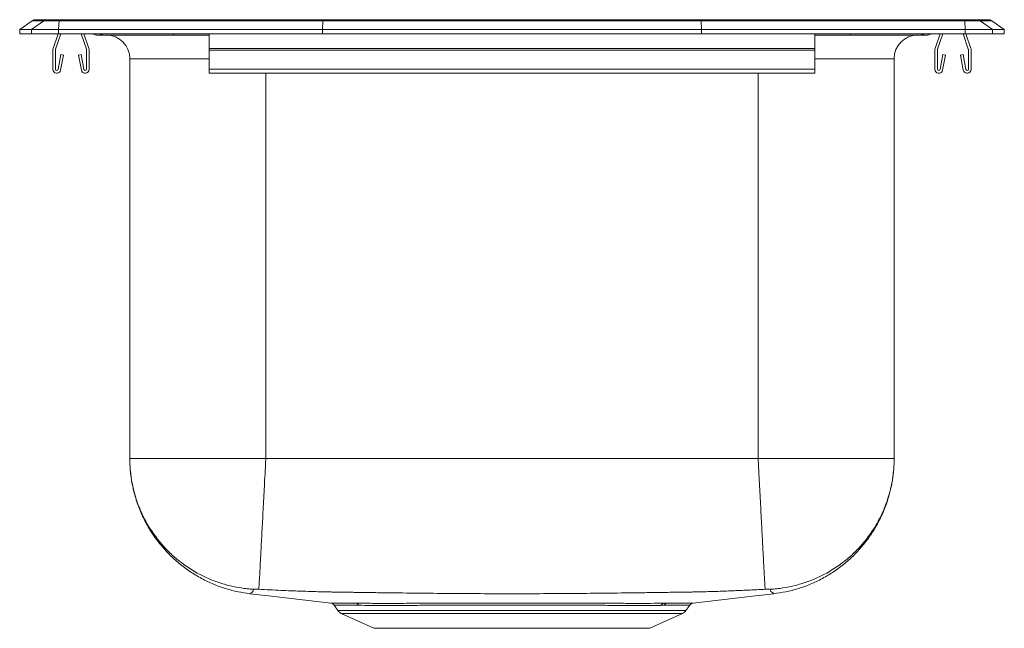
# Model space of a CAD drawing. Units: inches. Extents: x -6.5 to 6.5, y -7.8 to 0.2.
import ezdxf

# ---------------------------------------------------------------- set-up
doc = ezdxf.new("R2010")
doc.units = ezdxf.units.IN
doc.header["$MEASUREMENT"] = 0
doc.linetypes.add('SLD-Solid', pattern=[0])

# ---------------------------------------------------------------- blocks, each defined once
blk = doc.blocks.new('LFR1313_FRONT')
at = {"color": 7, "linetype": 'SLD-Solid', "lineweight": 15}
for p, q in [((-5.032, -4.17), (-4.869, -4.056)), ((-4.713, -4.056), (-4.876, -4.17)), ((-4.713, -4.056), (-4.869, -4.056)), ((-4.817, -4.039), (-4.661, -4.039)), ((-4.511, -4.056), (-4.713, -4.056)), ((-4.661, -4.039), (-4.508, -4.039)), ((-4.511, -4.056), (-4.518, -4.17)), ((-1.029, -4.056), (-4.511, -4.056)), ((-4.508, -4.039), (-1.028, -4.039)), ((-1.029, -4.056), (-1.032, -4.17)), ((3.964, -4.056), (-1.029, -4.056)), ((-1.028, -4.039), (3.963, -4.039)), ((3.963, -4.039), (7.444, -4.039)), ((3.964, -4.056), (3.968, -4.17)), ((7.446, -4.056), (3.964, -4.056)), ((7.444, -4.039), (7.596, -4.039)), ((7.446, -4.056), (7.453, -4.17)), ((7.649, -4.056), (7.446, -4.056)), ((7.596, -4.039), (7.752, -4.039)), ((7.649, -4.056), (7.811, -4.17)), ((7.805, -4.056), (7.649, -4.056)), ((7.805, -4.056), (7.968, -4.17)), ((-4.876, -4.17), (-5.032, -4.17)), ((-5.032, -4.227), (-5.032, -4.17)), ((-4.876, -4.227), (-5.032, -4.227)), ((-4.876, -4.227), (-4.876, -4.17)), ((-4.518, -4.17), (-4.876, -4.17)), ((-4.518, -4.227), (-4.876, -4.227)), ((-4.591, -4.418), (-4.525, -4.227)), ((-4.558, -4.43), (-4.488, -4.227)), ((-1.032, -4.17), (-4.518, -4.17)), ((-4.518, -4.227), (-4.518, -4.17)), ((-1.032, -4.227), (-4.518, -4.227)), ((-4.221, -4.227), (-4.152, -4.43)), ((-4.184, -4.227), (-4.118, -4.418)), ((-4.011, -4.242), (-3.923, -4.242)), ((-3.923, -4.242), (-2.998, -4.242)), ((-2.998, -4.242), (-2.532, -4.242)), ((-2.532, -4.418), (-2.532, -4.227)), ((3.968, -4.17), (-1.032, -4.17)), ((-1.032, -4.227), (-1.032, -4.17)), ((3.968, -4.227), (-1.032, -4.227)), ((3.968, -4.227), (3.968, -4.17)), ((7.453, -4.17), (3.968, -4.17)), ((7.453, -4.227), (3.968, -4.227)), ((5.468, -4.418), (5.468, -4.227)), ((5.468, -4.242), (5.934, -4.242)), ((5.934, -4.242), (6.858, -4.242)), ((6.858, -4.242), (6.946, -4.242)), ((7.054, -4.418), (7.12, -4.227)), ((7.087, -4.43), (7.157, -4.227)), ((7.424, -4.227), (7.493, -4.43)), ((7.453, -4.227), (7.453, -4.17)), ((7.811, -4.17), (7.453, -4.17)), ((7.811, -4.227), (7.453, -4.227)), ((7.461, -4.227), (7.527, -4.418)), ((7.811, -4.227), (7.811, -4.17)), ((7.968, -4.17), (7.811, -4.17)), ((7.968, -4.227), (7.811, -4.227)), ((7.968, -4.227), (7.968, -4.17)), ((-2.532, -4.418), (5.468, -4.418)), ((-2.532, -4.44), (-2.532, -4.418)), ((5.468, -4.44), (5.468, -4.418)), ((-4.595, -4.693), (-4.595, -4.44)), ((-4.56, -4.693), (-4.56, -4.44)), ((-4.488, -4.498), (-4.526, -4.697)), ((-4.454, -4.505), (-4.492, -4.703)), ((-4.454, -4.505), (-4.488, -4.498)), ((-4.221, -4.498), (-4.256, -4.505)), ((-4.218, -4.703), (-4.256, -4.505)), ((-4.183, -4.697), (-4.221, -4.498)), ((-4.15, -4.44), (-4.15, -4.693)), ((-4.115, -4.44), (-4.115, -4.693)), ((-2.532, -4.44), (5.468, -4.44)), ((-2.532, -4.693), (-2.532, -4.44)), ((5.468, -4.693), (5.468, -4.44)), ((7.05, -4.693), (7.05, -4.44)), ((7.085, -4.693), (7.085, -4.44)), ((7.157, -4.498), (7.119, -4.697)), ((7.191, -4.505), (7.153, -4.703)), ((7.191, -4.505), (7.157, -4.498)), ((7.424, -4.498), (7.389, -4.505)), ((7.427, -4.703), (7.389, -4.505)), ((7.462, -4.697), (7.424, -4.498)), ((7.495, -4.44), (7.495, -4.693)), ((7.53, -4.44), (7.53, -4.693)), ((-3.578, -9.826), (-3.578, -4.554)), ((6.514, -4.554), (6.514, -9.826)), ((-2.532, -4.693), (5.468, -4.693)), ((-2.532, -4.745), (-2.532, -4.693)), ((-2.532, -4.745), (5.468, -4.745)), ((5.468, -4.745), (5.468, -4.693)), ((4.718, -9.826), (-1.782, -9.826)), ((-0.879, -11.763), (-0.83, -11.833)), ((3.765, -11.833), (3.815, -11.762)), ((-0.786, -11.87), (-0.355, -12.066)), ((3.29, -12.066), (3.721, -11.87)), ((-0.355, -12.066), (3.29, -12.066))]:
    blk.add_line(p, q, dxfattribs=at)
at = {"color": 8, "linetype": 'SLD-Solid', "lineweight": 15}
for p, q in [((-2.532, -4.554), (-3.578, -4.554)), ((6.514, -4.554), (5.468, -4.554)), ((-1.782, -4.745), (-1.782, -9.826)), ((4.718, -9.826), (4.718, -4.745)), ((-0.83, -11.833), (1.468, -11.833)), ((-0.786, -11.87), (1.468, -11.87)), ((1.468, -11.833), (3.765, -11.833)), ((1.468, -11.87), (3.721, -11.87))]:
    blk.add_line(p, q, dxfattribs=at)
at = {"color": 7, "linetype": 'SLD-Solid', "lineweight": 15, "flags": 128}
for points in [[(-1.992, -11.61), (-1.708, -11.644), (-0.922, -11.736)], [(3.859, -11.736), (4.643, -11.644), (4.927, -11.61)]]:
    blk.add_lwpolyline(points, dxfattribs=at)
at = {"color": 7, "linetype": 'SLD-Solid', "lineweight": 15}
for centre, radius, start, end in [((-4.817, -4.13), 0.0911, 90, 125.1176), ((-4.661, -4.13), 0.0909, 90.0025, 125.1483), ((-4.465, -4.054), 0.0458, 161.3938, 182.4773), ((7.4, -4.054), 0.0458, 357.5227, 18.6062), ((7.596, -4.13), 0.0909, 54.8517, 89.9975), ((7.752, -4.13), 0.0911, 54.8824, 90), ((-4.011, -4.151), 0.0911, 236.8239, 270), ((-3.891, -4.554), 0.313, 0, 90), ((6.826, -4.554), 0.313, 90, 180), ((6.946, -4.151), 0.0911, 270, 303.1761), ((-4.528, -4.44), 0.067, 161, 180), ((-4.182, -4.44), 0.067, 0, 19), ((7.117, -4.44), 0.067, 161, 180), ((7.463, -4.44), 0.067, 360, 19), ((-4.528, -4.44), 0.032, 161, 180), ((-4.182, -4.44), 0.032, 0, 19), ((7.117, -4.44), 0.032, 161, 180), ((7.463, -4.44), 0.032, 0, 19), ((-4.543, -4.693), 0.052, 180, 349.2013), ((-4.543, -4.693), 0.017, 180, 349.2013), ((-4.167, -4.693), 0.052, 190.7987, 0), ((-4.167, -4.693), 0.017, 190.7987, 0), ((7.102, -4.693), 0.052, 180, 349.2013), ((7.102, -4.693), 0.017, 180, 349.2013), ((7.478, -4.693), 0.052, 190.7987, 0), ((7.478, -4.693), 0.017, 190.7987, 0), ((-0.6, -11.789), 0.0528, 29.4885, 82.6739), ((3.484, -11.788), 0.0515, 97.5562, 151.423), ((3.523, -11.789), 0.0525, 97.3802, 150.7276), ((-0.741, -11.771), 0.109, 215, 245.4762), ((3.676, -11.771), 0.109, 294.5238, 325)]:
    blk.add_arc(centre, radius, start, end, dxfattribs=at)
at = {"color": 8, "linetype": 'SLD-Solid', "lineweight": 15}
for centre, radius, start, end in [((-3.923, -4.151), 0.0909, 236.7943, 269.998), ((-2.965, -4.229), 0.0357, 176.3915, 200.708), ((5.886, -4.227), 0.0496, 342.7462, 0.1543), ((6.858, -4.151), 0.0909, 270.0027, 303.2051)]:
    blk.add_arc(centre, radius, start, end, dxfattribs=at)
at = {"color": 7, "linetype": 'SLD-Solid', "lineweight": 15}
for centre, start_param, end_param in [((-1.028, -4.13), 0, 0.612917), ((3.963, -4.13), 5.670268, 6.283185)]:
    blk.add_ellipse(centre, major_axis=(0, 0.0911), ratio=0.022431, start_param=start_param, end_param=end_param, dxfattribs=at)
for points, knots in [([(-1.946, -11.552), (-1.953, -11.551), (-1.96, -11.551), (-1.973, -11.55), (-1.98, -11.549), (-2.001, -11.548), (-2.014, -11.546), (-2.055, -11.542), (-2.082, -11.539), (-2.163, -11.526), (-2.217, -11.516), (-2.322, -11.489), (-2.374, -11.474), (-2.451, -11.446), (-2.477, -11.437), (-2.527, -11.416), (-2.553, -11.405), (-2.677, -11.347), (-2.771, -11.292), (-2.903, -11.197), (-2.946, -11.163), (-3.008, -11.109), (-3.028, -11.091), (-3.068, -11.053), (-3.087, -11.033), (-3.181, -10.934), (-3.247, -10.849), (-3.335, -10.711), (-3.363, -10.664), (-3.413, -10.566), (-3.435, -10.516), (-3.496, -10.365), (-3.526, -10.261), (-3.557, -10.1), (-3.565, -10.045), (-3.573, -9.963), (-3.575, -9.936), (-3.577, -9.895), (-3.578, -9.881), (-3.578, -9.854), (-3.578, -9.84), (-3.578, -9.826)], [0, 0, 0, 0, 0.007813, 0.007813, 0.015625, 0.015625, 0.03125, 0.03125, 0.0625, 0.0625, 0.125, 0.125, 0.1875, 0.1875, 0.21875, 0.21875, 0.25, 0.25, 0.375, 0.375, 0.4375, 0.4375, 0.46875, 0.46875, 0.5, 0.5, 0.625, 0.625, 0.6875, 0.6875, 0.75, 0.75, 0.875, 0.875, 0.9375, 0.9375, 0.96875, 0.96875, 0.984375, 0.984375, 1, 1, 1, 1]), ([(-1.782, -9.826), (-1.9, -9.826), (-2.017, -9.826), (-2.248, -9.826), (-2.361, -9.826), (-2.578, -9.826), (-2.682, -9.826), (-2.878, -9.826), (-2.969, -9.826), (-3.135, -9.826), (-3.21, -9.826), (-3.341, -9.826), (-3.397, -9.826), (-3.487, -9.826), (-3.521, -9.826), (-3.567, -9.826), (-3.578, -9.826), (-3.578, -9.826)], [0, 0, 0, 0, 0.125, 0.125, 0.25, 0.25, 0.375, 0.375, 0.5, 0.5, 0.625, 0.625, 0.75, 0.75, 0.875, 0.875, 1, 1, 1, 1]), ([(-3.578, -9.84), (-3.578, -9.842), (-3.578, -9.847), (-3.578, -9.86), (-3.578, -9.876), (-3.577, -9.896), (-3.576, -9.918), (-3.575, -9.94), (-3.573, -9.963), (-3.572, -9.982), (-3.57, -9.999), (-3.569, -10.011), (-3.568, -10.022), (-3.566, -10.039), (-3.562, -10.068), (-3.557, -10.105), (-3.548, -10.158), (-3.536, -10.214), (-3.522, -10.275), (-3.506, -10.333), (-3.489, -10.386), (-3.469, -10.445), (-3.442, -10.516), (-3.401, -10.606), (-3.357, -10.692), (-3.303, -10.784), (-3.24, -10.877), (-3.175, -10.961), (-3.113, -11.033), (-3.057, -11.093), (-2.995, -11.152), (-2.928, -11.21), (-2.858, -11.266), (-2.76, -11.335), (-2.632, -11.412), (-2.475, -11.487), (-2.313, -11.545), (-2.152, -11.587), (-2.044, -11.603), (-1.992, -11.61)], [0, 0, 0, 0, 0.047601, 0.107242, 0.155678, 0.193857, 0.222762, 0.243462, 0.254381, 0.262188, 0.265317, 0.268198, 0.271067, 0.274124, 0.281268, 0.297576, 0.318441, 0.356819, 0.392018, 0.423479, 0.445978, 0.465638, 0.497797, 0.523222, 0.545568, 0.567897, 0.604245, 0.643683, 0.670309, 0.69608, 0.720298, 0.743087, 0.76527, 0.7874, 0.832088, 0.876546, 0.919237, 0.960285, 1, 1, 1, 1]), ([(-1.874, -11.552), (-1.874, -11.551), (-1.874, -11.551), (-1.874, -11.55), (-1.874, -11.549), (-1.874, -11.548), (-1.874, -11.546), (-1.873, -11.542), (-1.873, -11.539), (-1.873, -11.526), (-1.872, -11.516), (-1.871, -11.489), (-1.87, -11.474), (-1.868, -11.446), (-1.868, -11.437), (-1.867, -11.416), (-1.866, -11.405), (-1.863, -11.347), (-1.86, -11.292), (-1.855, -11.197), (-1.853, -11.163), (-1.85, -11.109), (-1.849, -11.091), (-1.847, -11.053), (-1.846, -11.033), (-1.841, -10.934), (-1.836, -10.849), (-1.829, -10.711), (-1.826, -10.664), (-1.821, -10.566), (-1.819, -10.516), (-1.811, -10.365), (-1.805, -10.261), (-1.797, -10.1), (-1.794, -10.045), (-1.789, -9.963), (-1.788, -9.936), (-1.786, -9.895), (-1.785, -9.881), (-1.784, -9.854), (-1.783, -9.84), (-1.782, -9.826)], [0, 0, 0, 0, 0.007813, 0.007813, 0.015625, 0.015625, 0.03125, 0.03125, 0.0625, 0.0625, 0.125, 0.125, 0.1875, 0.1875, 0.21875, 0.21875, 0.25, 0.25, 0.375, 0.375, 0.4375, 0.4375, 0.46875, 0.46875, 0.5, 0.5, 0.625, 0.625, 0.6875, 0.6875, 0.75, 0.75, 0.875, 0.875, 0.9375, 0.9375, 0.96875, 0.96875, 0.984375, 0.984375, 1, 1, 1, 1]), ([(4.81, -11.552), (4.81, -11.551), (4.809, -11.551), (4.809, -11.55), (4.809, -11.549), (4.809, -11.548), (4.809, -11.546), (4.809, -11.542), (4.809, -11.539), (4.808, -11.526), (4.807, -11.516), (4.806, -11.489), (4.805, -11.474), (4.804, -11.446), (4.803, -11.437), (4.802, -11.416), (4.801, -11.405), (4.798, -11.347), (4.795, -11.292), (4.79, -11.197), (4.788, -11.163), (4.786, -11.109), (4.785, -11.091), (4.782, -11.053), (4.781, -11.033), (4.776, -10.934), (4.772, -10.849), (4.764, -10.711), (4.762, -10.664), (4.757, -10.566), (4.754, -10.516), (4.746, -10.365), (4.741, -10.261), (4.732, -10.1), (4.729, -10.045), (4.725, -9.963), (4.723, -9.936), (4.721, -9.895), (4.721, -9.881), (4.719, -9.854), (4.718, -9.84), (4.718, -9.826)], [0, 0, 0, 0, 0.007813, 0.007813, 0.015625, 0.015625, 0.03125, 0.03125, 0.0625, 0.0625, 0.125, 0.125, 0.1875, 0.1875, 0.21875, 0.21875, 0.25, 0.25, 0.375, 0.375, 0.4375, 0.4375, 0.46875, 0.46875, 0.5, 0.5, 0.625, 0.625, 0.6875, 0.6875, 0.75, 0.75, 0.875, 0.875, 0.9375, 0.9375, 0.96875, 0.96875, 0.984375, 0.984375, 1, 1, 1, 1]), ([(6.514, -9.826), (6.514, -9.826), (6.502, -9.826), (6.456, -9.826), (6.422, -9.826), (6.332, -9.826), (6.276, -9.826), (6.146, -9.826), (6.071, -9.826), (5.905, -9.826), (5.813, -9.826), (5.618, -9.826), (5.514, -9.826), (5.296, -9.826), (5.183, -9.826), (4.953, -9.826), (4.835, -9.826), (4.718, -9.826)], [0, 0, 0, 0, 0.125, 0.125, 0.25, 0.25, 0.375, 0.375, 0.5, 0.5, 0.625, 0.625, 0.75, 0.75, 0.875, 0.875, 1, 1, 1, 1]), ([(4.882, -11.552), (4.889, -11.551), (4.895, -11.551), (4.909, -11.55), (4.916, -11.549), (4.936, -11.548), (4.95, -11.546), (4.991, -11.542), (5.018, -11.539), (5.099, -11.526), (5.152, -11.516), (5.257, -11.489), (5.309, -11.474), (5.386, -11.446), (5.412, -11.437), (5.463, -11.416), (5.488, -11.405), (5.613, -11.347), (5.706, -11.292), (5.839, -11.197), (5.881, -11.163), (5.943, -11.109), (5.963, -11.091), (6.003, -11.053), (6.022, -11.033), (6.116, -10.934), (6.183, -10.849), (6.271, -10.711), (6.298, -10.664), (6.348, -10.566), (6.371, -10.516), (6.431, -10.365), (6.462, -10.261), (6.493, -10.1), (6.501, -10.045), (6.509, -9.963), (6.511, -9.936), (6.513, -9.895), (6.513, -9.881), (6.514, -9.854), (6.514, -9.84), (6.514, -9.826)], [0, 0, 0, 0, 0.007813, 0.007813, 0.015625, 0.015625, 0.03125, 0.03125, 0.0625, 0.0625, 0.125, 0.125, 0.1875, 0.1875, 0.21875, 0.21875, 0.25, 0.25, 0.375, 0.375, 0.4375, 0.4375, 0.46875, 0.46875, 0.5, 0.5, 0.625, 0.625, 0.6875, 0.6875, 0.75, 0.75, 0.875, 0.875, 0.9375, 0.9375, 0.96875, 0.96875, 0.984375, 0.984375, 1, 1, 1, 1]), ([(4.927, -11.61), (4.98, -11.603), (5.087, -11.587), (5.248, -11.545), (5.41, -11.487), (5.568, -11.412), (5.696, -11.335), (5.793, -11.266), (5.864, -11.21), (5.931, -11.152), (5.992, -11.093), (6.049, -11.033), (6.102, -10.972), (6.153, -10.908), (6.201, -10.841), (6.247, -10.769), (6.292, -10.692), (6.337, -10.606), (6.377, -10.516), (6.404, -10.445), (6.425, -10.386), (6.442, -10.33), (6.459, -10.269), (6.474, -10.204), (6.486, -10.144), (6.494, -10.095), (6.499, -10.06), (6.501, -10.039), (6.503, -10.022), (6.504, -10.011), (6.506, -9.999), (6.507, -9.982), (6.509, -9.963), (6.51, -9.94), (6.512, -9.918), (6.513, -9.896), (6.513, -9.876), (6.514, -9.86), (6.514, -9.847), (6.514, -9.842), (6.514, -9.84)], [0, 0, 0, 0, 0.039708, 0.080747, 0.123429, 0.16788, 0.212559, 0.234685, 0.256864, 0.279651, 0.303869, 0.329646, 0.356278, 0.382807, 0.408297, 0.432132, 0.454459, 0.4768, 0.502224, 0.534393, 0.554062, 0.576575, 0.611532, 0.65054, 0.687501, 0.710058, 0.718923, 0.726076, 0.729136, 0.732004, 0.734883, 0.738007, 0.745799, 0.756701, 0.777377, 0.806256, 0.84441, 0.892821, 0.952437, 1, 1, 1, 1]), ([(-1.874, -11.552), (-1.876, -11.551), (-1.879, -11.551), (-1.883, -11.551), (-1.888, -11.551), (-1.892, -11.551), (-1.897, -11.551), (-1.904, -11.55), (-1.914, -11.55), (-1.925, -11.55), (-1.934, -11.55), (-1.941, -11.55), (-1.944, -11.551), (-1.946, -11.551), (-1.946, -11.551), (-1.946, -11.552)], [0, 0, 0, 0, 0.040458, 0.080854, 0.121372, 0.16219, 0.203489, 0.245439, 0.372119, 0.500069, 0.627949, 0.754699, 0.837882, 0.91917, 1, 1, 1, 1]), ([(4.81, -11.552), (4.78, -11.553), (4.722, -11.556), (4.635, -11.561), (4.55, -11.565), (4.466, -11.568), (4.337, -11.574), (4.166, -11.58), (4.003, -11.585), (3.897, -11.587), (3.842, -11.588), (3.788, -11.589), (3.734, -11.59), (3.689, -11.59), (3.654, -11.591), (3.603, -11.591), (3.544, -11.592), (3.476, -11.593), (3.408, -11.594), (3.289, -11.596), (2.912, -11.601), (2.432, -11.606), (1.882, -11.61), (1.468, -11.611), (1.053, -11.61), (0.64, -11.607), (0.228, -11.603), (-0.112, -11.599), (-0.385, -11.596), (-0.538, -11.593), (-0.642, -11.592), (-0.685, -11.591), (-0.714, -11.591), (-0.731, -11.591), (-0.758, -11.59), (-0.798, -11.59), (-0.852, -11.589), (-0.907, -11.588), (-0.962, -11.587), (-1.068, -11.585), (-1.23, -11.58), (-1.42, -11.573), (-1.587, -11.566), (-1.729, -11.559), (-1.825, -11.554), (-1.874, -11.552)], [0, 0, 0, 0, 0.013223, 0.026222, 0.038987, 0.051508, 0.063772, 0.09711, 0.128364, 0.136566, 0.144839, 0.153047, 0.161123, 0.169056, 0.172963, 0.176794, 0.192031, 0.199648, 0.207274, 0.222547, 0.253138, 0.376123, 0.437992, 0.499997, 0.562, 0.623869, 0.6855, 0.746868, 0.77655, 0.807991, 0.8156, 0.823203, 0.827009, 0.828919, 0.830881, 0.838857, 0.846964, 0.855181, 0.86344, 0.871636, 0.902889, 0.936228, 0.956811, 0.978085, 1, 1, 1, 1]), ([(4.882, -11.552), (4.882, -11.551), (4.882, -11.551), (4.881, -11.551), (4.881, -11.551), (4.879, -11.551), (4.878, -11.551), (4.875, -11.55), (4.87, -11.55), (4.861, -11.55), (4.849, -11.55), (4.838, -11.55), (4.828, -11.551), (4.819, -11.551), (4.813, -11.551), (4.81, -11.552)], [0, 0, 0, 0, 0.040458, 0.080854, 0.121372, 0.16219, 0.203489, 0.245439, 0.372119, 0.500069, 0.627949, 0.754699, 0.837882, 0.91917, 1, 1, 1, 1]), ([(-0.922, -11.736), (-0.922, -11.736), (-0.923, -11.736), (-0.908, -11.736), (-0.876, -11.736), (-0.827, -11.736), (-0.765, -11.736), (-0.689, -11.737), (-0.625, -11.737), (-0.594, -11.737)], [0, 0, 0, 0, 0.06161, 0.223739, 0.385868, 0.537385, 0.688901, 0.844451, 1, 1, 1, 1]), ([(-0.908, -11.74), (-0.905, -11.741), (-0.897, -11.744), (-0.886, -11.752), (-0.881, -11.761), (-0.88, -11.763)], [0, 0, 0, 0, 0.250697, 0.749321, 1, 1, 1, 1]), ([(-0.594, -11.737), (-0.542, -11.737), (-0.485, -11.737), (-0.391, -11.737), (-0.359, -11.738), (-0.291, -11.738), (-0.256, -11.738), (-0.148, -11.738), (-0.072, -11.738), (0.088, -11.737), (0.172, -11.737), (0.304, -11.737), (0.349, -11.737), (0.44, -11.737), (0.486, -11.737), (0.625, -11.736), (0.721, -11.736), (0.866, -11.736), (0.916, -11.736), (0.99, -11.736), (1.015, -11.736), (1.065, -11.736), (1.091, -11.736), (1.217, -11.736), (1.318, -11.736), (1.519, -11.736), (1.62, -11.736), (1.771, -11.736), (1.822, -11.736), (1.923, -11.736), (1.973, -11.736), (2.121, -11.736), (2.217, -11.736), (2.406, -11.737), (2.498, -11.737), (2.633, -11.737), (2.678, -11.737), (2.765, -11.737), (2.807, -11.737), (2.891, -11.737), (2.931, -11.737), (3.011, -11.738), (3.05, -11.738), (3.161, -11.738), (3.231, -11.738), (3.362, -11.737), (3.422, -11.737), (3.477, -11.737)], [0, 0, 0, 0, 0.0625, 0.0625, 0.09375, 0.09375, 0.125, 0.125, 0.1875, 0.1875, 0.25, 0.25, 0.28125, 0.28125, 0.3125, 0.3125, 0.375, 0.375, 0.40625, 0.40625, 0.421875, 0.421875, 0.4375, 0.4375, 0.5, 0.5, 0.5625, 0.5625, 0.59375, 0.59375, 0.625, 0.625, 0.6875, 0.6875, 0.75, 0.75, 0.78125, 0.78125, 0.8125, 0.8125, 0.84375, 0.84375, 0.875, 0.875, 0.9375, 0.9375, 1, 1, 1, 1]), ([(3.439, -11.764), (3.384, -11.764), (3.325, -11.764), (3.197, -11.764), (3.129, -11.764), (3.019, -11.764), (2.981, -11.764), (2.903, -11.764), (2.863, -11.764), (2.781, -11.764), (2.74, -11.764), (2.654, -11.763), (2.611, -11.763), (2.478, -11.763), (2.388, -11.763), (2.203, -11.763), (2.108, -11.762), (1.963, -11.762), (1.914, -11.762), (1.815, -11.762), (1.766, -11.762), (1.617, -11.762), (1.518, -11.762), (1.32, -11.762), (1.221, -11.762), (1.098, -11.762), (1.073, -11.762), (1.024, -11.762), (0.999, -11.762), (0.926, -11.762), (0.878, -11.762), (0.735, -11.763), (0.641, -11.763), (0.505, -11.763), (0.46, -11.763), (0.37, -11.763), (0.326, -11.763), (0.197, -11.764), (0.115, -11.764), (-0.042, -11.764), (-0.117, -11.764), (-0.222, -11.764), (-0.257, -11.764), (-0.323, -11.764), (-0.355, -11.764), (-0.447, -11.764), (-0.503, -11.764), (-0.554, -11.763)], [0, 0, 0, 0, 0.0625, 0.0625, 0.125, 0.125, 0.15625, 0.15625, 0.1875, 0.1875, 0.21875, 0.21875, 0.25, 0.25, 0.3125, 0.3125, 0.375, 0.375, 0.40625, 0.40625, 0.4375, 0.4375, 0.5, 0.5, 0.5625, 0.5625, 0.578125, 0.578125, 0.59375, 0.59375, 0.625, 0.625, 0.6875, 0.6875, 0.71875, 0.71875, 0.75, 0.75, 0.8125, 0.8125, 0.875, 0.875, 0.90625, 0.90625, 0.9375, 0.9375, 1, 1, 1, 1]), ([(3.517, -11.737), (3.533, -11.737), (3.582, -11.737), (3.654, -11.737), (3.728, -11.736), (3.786, -11.736), (3.829, -11.736), (3.852, -11.736), (3.862, -11.736), (3.859, -11.736), (3.859, -11.736)], [0, 0, 0, 0, 0.072654, 0.225537, 0.378419, 0.535705, 0.69299, 0.846111, 0.999233, 1, 1, 1, 1]), ([(3.815, -11.762), (3.816, -11.761), (3.819, -11.755), (3.828, -11.748), (3.837, -11.742), (3.843, -11.74), (3.845, -11.739)], [0, 0, 0, 0, 0.124516, 0.508089, 0.831034, 1, 1, 1, 1])]:
    blk.add_open_spline(points, degree=3, knots=knots, dxfattribs=at)
at = {"color": 8, "linetype": 'SLD-Solid', "lineweight": 15}
for points, knots in [([(-1.946, -11.552), (-1.949, -11.565), (-1.954, -11.591), (-1.98, -11.598), (-1.986, -11.608), (-1.993, -11.611), (-1.992, -11.61), (-1.992, -11.61)], [0, 0, 0, 0, 0.256656, 0.506129, 0.752059, 0.999765, 1, 1, 1, 1]), ([(4.927, -11.61), (4.927, -11.61), (4.925, -11.609), (4.915, -11.603), (4.912, -11.594), (4.882, -11.585), (4.882, -11.563), (4.882, -11.552)], [0, 0, 0, 0, 0.198114, 0.395465, 0.591506, 0.795186, 1, 1, 1, 1]), ([(-0.554, -11.763), (-0.585, -11.763), (-0.646, -11.763), (-0.721, -11.763), (-0.783, -11.762), (-0.831, -11.762), (-0.863, -11.762), (-0.879, -11.762), (-0.878, -11.762), (-0.877, -11.762)], [0, 0, 0, 0, 0.149922, 0.299845, 0.453775, 0.607704, 0.763669, 0.919635, 1, 1, 1, 1]), ([(3.815, -11.762), (3.813, -11.762), (3.811, -11.762), (3.785, -11.762), (3.745, -11.762), (3.688, -11.763), (3.615, -11.763), (3.543, -11.763), (3.493, -11.763), (3.478, -11.763)], [0, 0, 0, 0, 0.149818, 0.307345, 0.460147, 0.61295, 0.770176, 0.927403, 1, 1, 1, 1])]:
    blk.add_open_spline(points, degree=3, knots=knots, dxfattribs=at)
at = {"color": 7, "linetype": 'SLD-Solid', "lineweight": 15}
for points in [[(3.478, -11.763), (3.465, -11.763), (3.452, -11.764), (3.439, -11.764)], [(3.477, -11.737), (3.491, -11.737), (3.504, -11.737), (3.517, -11.737)]]:
    blk.add_open_spline(points, degree=3, dxfattribs=at)

msp = doc.modelspace()

# ---------------------------------------------------------------- block references
msp.add_blockref('LFR1313_FRONT', (-1.468, 4.227))

doc.saveas('drawing.dxf')
